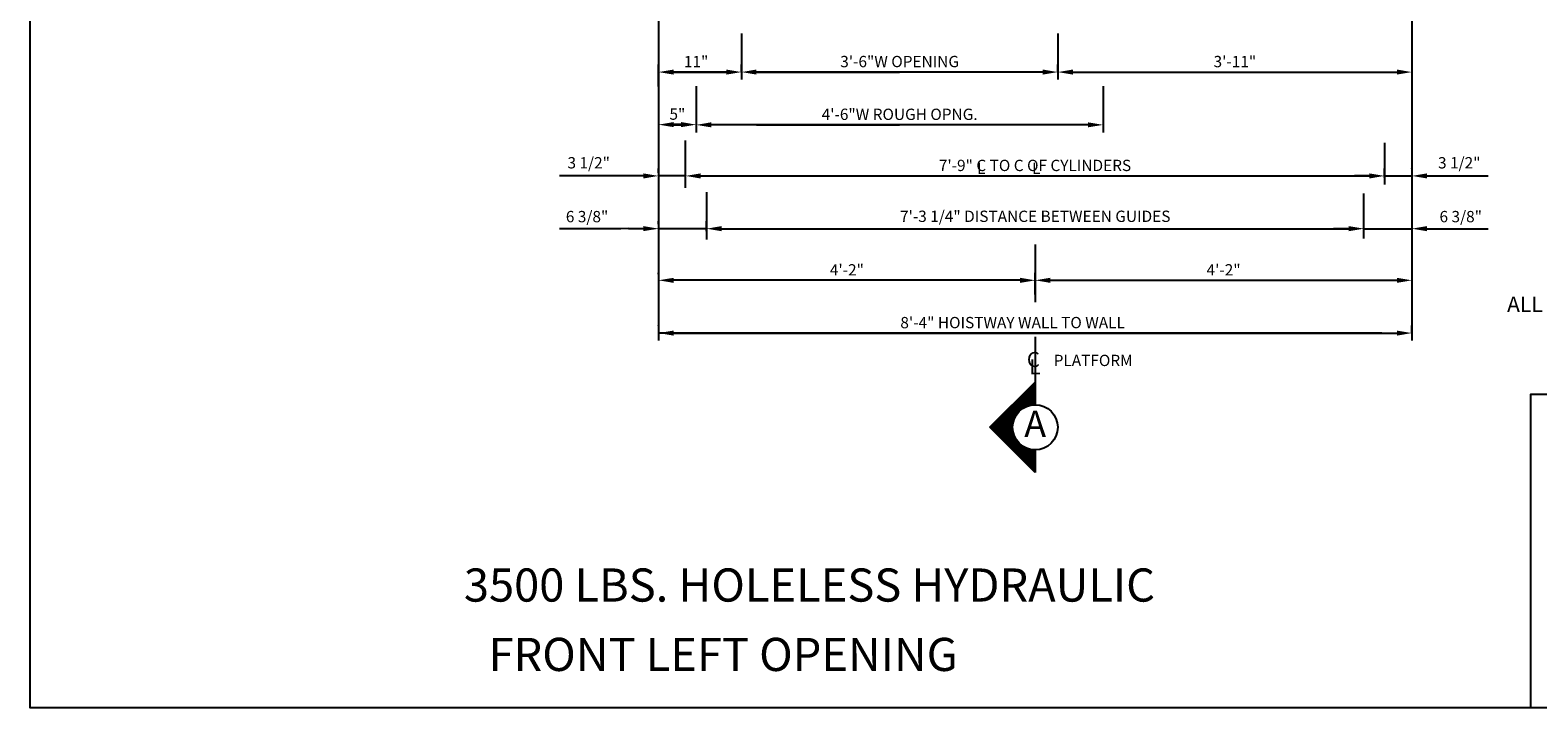
# Model space of a CAD drawing. Extents: x 11 to 611, y -14 to 507.
# Drawn here: x 11 to 211, y 47 to 137 of the extents above; entities that cross this region are included whole.
import ezdxf
from ezdxf.enums import TextEntityAlignment as Align

# ---------------------------------------------------------------- set-up
doc = ezdxf.new("R2010")
doc.units = 0
doc.header["$LTSCALE"] = 16
doc.header["$MEASUREMENT"] = 0
doc.linetypes.add('CENTER2', pattern=[1.125, 0.75, -0.125, 0.125, -0.125])
doc.layers.get('0').update_dxf_attribs({"linetype": 'CONTINUOUS'})
doc.layers.get('DEFPOINTS').update_dxf_attribs({"linetype": 'CONTINUOUS'})
for name, color, linetype in [('1', 7, 'CONTINUOUS'), ('2', 1, 'CENTER2'), ('3', 3, 'CONTINUOUS'), ('5', 5, 'CONTINUOUS')]:
    doc.layers.add(name, color=color, linetype=linetype)
doc.styles.add('BASIC', font='romans.shx')
doc.styles.add('ITALIC', font='SIMPLEX', dxfattribs={"oblique": 10})
doc.styles.get("Standard").update_dxf_attribs({"font": 'romans.shx'})
doc.dimstyles.get("Standard").update_dxf_attribs({"dimtxt": 0.18, "dimasz": 0.18, "dimexe": 0.18, "dimexo": 0.0625, "dimgap": 0.09, "dimtad": 0, "dimtih": 1, "dimtoh": 1, "dimdec": 4, "dimzin": 0, "dimdsep": 46, "dimtxsty": 'Standard', "dimcen": 0.09, "dimadec": 0, "dimazin": 0, "dimtfac": 1, "dimtdec": 4, "dimtofl": 0, "dimtmove": 0, "dimatfit": 3, "dimfxl": 1, "dimtolj": 1, "dimtzin": 0, "dimarcsym": 0})

# ---------------------------------------------------------------- blocks, each defined once
blk = doc.blocks.new('*D19')
at = {"layer": '5', "lineweight": -2}
for p, q in [((94.36, 97.51), (94.36, 97.54)), ((96.36, 96.54), (192.36, 96.54)), ((194.36, 96.54), (194.36, 97.54))]:
    blk.add_line(p, q, dxfattribs=at)
at = {"layer": '5'}
for points in [[(96.36, 96.87), (96.36, 96.2), (94.36, 96.54)], [(192.36, 96.87), (192.36, 96.2), (194.36, 96.54)]]:
    blk.add_solid(points, dxfattribs=at)
at = {"layer": 'DEFPOINTS', "color": 0}
for p in [(94.36, 96.51), (194.36, 96.54), (194.36, 95.54)]:
    blk.add_point(p, dxfattribs=at)
at = {"layer": '5', "color": 3, "insert": (141.36, 97.93), "char_height": 1.5, "attachment_point": 5}
blk.add_mtext('\\A1;8\'-4" HOISTWAY WALL TO WALL', dxfattribs=at)
blk = doc.blocks.new('*D20')
at = {"layer": '5', "lineweight": -2}
for p, q in [((185.97, 110.39), (183.97, 110.39)), ((187.97, 110.08), (187.97, 111.39)), ((187.97, 110.39), (194.36, 110.39)), ((194.36, 111.39), (194.36, 111.39)), ((196.36, 110.39), (198.36, 110.39))]:
    blk.add_line(p, q, dxfattribs=at)
at = {"layer": '5'}
for points in [[(185.97, 110.73), (185.97, 110.06), (187.97, 110.39)], [(196.36, 110.73), (196.36, 110.06), (194.36, 110.39)]]:
    blk.add_solid(points, dxfattribs=at)
at = {"layer": 'DEFPOINTS', "color": 0}
for p in [(194.36, 110.39), (194.36, 110.39), (187.97, 109.08)]:
    blk.add_point(p, dxfattribs=at)
at = {"layer": '5', "color": 3, "insert": (200.84, 111.99), "char_height": 1.5, "attachment_point": 5}
blk.add_mtext('\\A1;6 3/8"', dxfattribs=at)
blk = doc.blocks.new('*D21')
at = {"layer": '5', "lineweight": -2}
for p, q in [((144.36, 101.64), (144.36, 104.54)), ((146.36, 103.54), (192.36, 103.54))]:
    blk.add_line(p, q, dxfattribs=at)
at = {"layer": '5'}
for points in [[(146.36, 103.87), (146.36, 103.2), (144.36, 103.54)], [(192.36, 103.87), (192.36, 103.2), (194.36, 103.54)]]:
    blk.add_solid(points, dxfattribs=at)
at = {"layer": 'DEFPOINTS', "color": 0}
for p in [(194.36, 103.54), (194.36, 103.54), (144.36, 100.64)]:
    blk.add_point(p, dxfattribs=at)
at = {"layer": '5', "color": 3, "insert": (169.36, 104.93), "char_height": 1.5, "attachment_point": 5}
blk.add_mtext('\\A1;4\'-2"', dxfattribs=at)
blk = doc.blocks.new('*D22')
at = {"layer": '5', "lineweight": -2}
for p, q in [((190.73, 117.17), (190.73, 118.39)), ((194.37, 118.32), (194.37, 118.39)), ((188.73, 117.39), (186.73, 117.39)), ((190.73, 117.39), (194.37, 117.39)), ((196.37, 117.39), (198.37, 117.39))]:
    blk.add_line(p, q, dxfattribs=at)
at = {"layer": '5'}
for points in [[(188.73, 117.72), (188.73, 117.05), (190.73, 117.39)], [(196.37, 117.72), (196.37, 117.05), (194.37, 117.39)]]:
    blk.add_solid(points, dxfattribs=at)
at = {"layer": 'DEFPOINTS', "color": 0}
for p in [(190.73, 116.17), (194.37, 117.39), (194.37, 117.32)]:
    blk.add_point(p, dxfattribs=at)
at = {"layer": '5', "color": 3, "insert": (200.64, 119.13), "char_height": 1.5, "attachment_point": 5}
blk.add_mtext('\\A1;3 1/2"', dxfattribs=at)
blk = doc.blocks.new('*D24')
at = {"layer": '5', "lineweight": -2}
for p, q in [((147.36, 131.16), (147.36, 132.16)), ((149.36, 131.16), (192.36, 131.16))]:
    blk.add_line(p, q, dxfattribs=at)
at = {"layer": '5'}
for points in [[(149.36, 131.5), (149.36, 130.83), (147.36, 131.16)], [(192.36, 131.5), (192.36, 130.83), (194.36, 131.16)]]:
    blk.add_solid(points, dxfattribs=at)
at = {"layer": 'DEFPOINTS', "color": 0}
for p in [(147.36, 130.16), (194.36, 131.16), (194.36, 131.16)]:
    blk.add_point(p, dxfattribs=at)
at = {"layer": '5', "color": 3, "insert": (170.86, 132.56), "char_height": 1.5, "attachment_point": 5}
blk.add_mtext('\\A1;3\'-11"', dxfattribs=at)
blk = doc.blocks.new('*D25')
at = {"layer": '5', "lineweight": -2}
for p, q in [((94.36, 129.23), (94.36, 132.16)), ((105.36, 131.16), (105.36, 132.16)), ((103.36, 131.16), (96.36, 131.16))]:
    blk.add_line(p, q, dxfattribs=at)
at = {"layer": '5'}
for points in [[(96.36, 131.5), (96.36, 130.83), (94.36, 131.16)], [(103.36, 131.5), (103.36, 130.83), (105.36, 131.16)]]:
    blk.add_solid(points, dxfattribs=at)
at = {"layer": 'DEFPOINTS', "color": 0}
for p in [(94.36, 131.16), (105.36, 130.16), (94.36, 128.23)]:
    blk.add_point(p, dxfattribs=at)
at = {"layer": '5', "color": 3, "insert": (99.35, 132.56), "char_height": 1.5, "attachment_point": 5}
blk.add_mtext('\\A1;11"', dxfattribs=at)
blk = doc.blocks.new('*D26')
at = {"layer": '5', "lineweight": -2}
for p, q in [((94.36, 104.37), (94.36, 104.54)), ((144.36, 101.64), (144.36, 104.54)), ((142.36, 103.54), (96.36, 103.54))]:
    blk.add_line(p, q, dxfattribs=at)
at = {"layer": '5'}
for points in [[(96.36, 103.87), (96.36, 103.2), (94.36, 103.54)], [(142.36, 103.87), (142.36, 103.2), (144.36, 103.54)]]:
    blk.add_solid(points, dxfattribs=at)
at = {"layer": 'DEFPOINTS', "color": 0}
for p in [(94.36, 103.54), (94.36, 103.37), (144.36, 100.64)]:
    blk.add_point(p, dxfattribs=at)
at = {"layer": '5', "color": 3, "insert": (119.36, 104.93), "char_height": 1.5, "attachment_point": 5}
blk.add_mtext('\\A1;4\'-2"', dxfattribs=at)
blk = doc.blocks.new('*D27')
at = {"layer": '5', "lineweight": -2}
for p, q in [((97.93, 116.8), (97.93, 118.39)), ((190.72, 117.25), (190.72, 118.39)), ((99.93, 117.39), (188.72, 117.39))]:
    blk.add_line(p, q, dxfattribs=at)
at = {"layer": '5'}
for points in [[(99.93, 117.72), (99.93, 117.05), (97.93, 117.39)], [(188.72, 117.72), (188.72, 117.05), (190.72, 117.39)]]:
    blk.add_solid(points, dxfattribs=at)
at = {"layer": 'DEFPOINTS', "color": 0}
for p in [(190.72, 117.39), (190.72, 116.25), (97.93, 115.8)]:
    blk.add_point(p, dxfattribs=at)
at = {"layer": '5', "color": 3, "insert": (144.33, 118.78), "char_height": 1.5, "attachment_point": 5}
blk.add_mtext('\\A1;7\'-9" C TO C OF CYLINDERS', dxfattribs=at)
blk = doc.blocks.new('*D28')
at = {"layer": '5', "lineweight": -2}
for p, q in [((100.75, 109.95), (100.75, 111.39)), ((102.75, 110.39), (185.97, 110.39)), ((187.97, 110.08), (187.97, 111.39))]:
    blk.add_line(p, q, dxfattribs=at)
at = {"layer": '5'}
for points in [[(102.75, 110.72), (102.75, 110.05), (100.75, 110.39)], [(185.97, 110.72), (185.97, 110.05), (187.97, 110.39)]]:
    blk.add_solid(points, dxfattribs=at)
at = {"layer": 'DEFPOINTS', "color": 0}
for p in [(187.97, 110.39), (100.75, 108.95), (187.97, 109.08)]:
    blk.add_point(p, dxfattribs=at)
at = {"layer": '5', "color": 3, "insert": (144.36, 112.03), "char_height": 1.5, "attachment_point": 5}
blk.add_mtext('\\A1;7\'-3 1/4" DISTANCE BETWEEN GUIDES', dxfattribs=at)
blk = doc.blocks.new('*X2')
at = {"color": 0}
for p, q in [((5.377, 2.388), (5.38, 2.388)), ((5.252, 2.263), (5.38, 2.263)), ((5.264, 2.275), (5.38, 2.275)), ((5.277, 2.288), (5.38, 2.288)), ((5.289, 2.3), (5.38, 2.3)), ((5.302, 2.312), (5.38, 2.312)), ((5.314, 2.325), (5.38, 2.325)), ((5.327, 2.337), (5.38, 2.337)), ((5.339, 2.35), (5.38, 2.35)), ((5.352, 2.362), (5.38, 2.362)), ((5.364, 2.375), (5.38, 2.375)), ((5.127, 2.138), (5.238, 2.138)), ((5.139, 2.15), (5.249, 2.15)), ((5.152, 2.163), (5.263, 2.163)), ((5.164, 2.175), (5.281, 2.175)), ((5.177, 2.188), (5.305, 2.188)), ((5.189, 2.2), (5.346, 2.2)), ((5.202, 2.212), (5.38, 2.212)), ((5.214, 2.225), (5.38, 2.225)), ((5.227, 2.237), (5.38, 2.237)), ((5.239, 2.25), (5.38, 2.25)), ((5.008, 2.013), (5.193, 2.013)), ((5.014, 2.025), (5.193, 2.025)), ((5.027, 2.038), (5.194, 2.038)), ((5.039, 2.05), (5.196, 2.05)), ((5.052, 2.062), (5.198, 2.062)), ((5.064, 2.075), (5.202, 2.075)), ((5.077, 2.087), (5.207, 2.087)), ((5.089, 2.1), (5.213, 2.1)), ((5.102, 2.112), (5.219, 2.112)), ((5.114, 2.125), (5.228, 2.125)), ((5.021, 2), (5.193, 2)), ((5.033, 1.988), (5.195, 1.988)), ((5.046, 1.975), (5.197, 1.975)), ((5.058, 1.962), (5.2, 1.962)), ((5.071, 1.95), (5.204, 1.95)), ((5.083, 1.938), (5.21, 1.938)), ((5.096, 1.925), (5.216, 1.925)), ((5.108, 1.913), (5.223, 1.913)), ((5.121, 1.9), (5.232, 1.9)), ((5.133, 1.887), (5.243, 1.887)), ((5.146, 1.875), (5.256, 1.875)), ((5.158, 1.863), (5.272, 1.863)), ((5.171, 1.85), (5.292, 1.85)), ((5.183, 1.837), (5.321, 1.837)), ((5.196, 1.825), (5.38, 1.825)), ((5.208, 1.812), (5.38, 1.812)), ((5.221, 1.8), (5.38, 1.8)), ((5.233, 1.788), (5.38, 1.788)), ((5.246, 1.775), (5.38, 1.775)), ((5.258, 1.762), (5.38, 1.762)), ((5.271, 1.75), (5.38, 1.75)), ((5.283, 1.738), (5.38, 1.738)), ((5.296, 1.725), (5.38, 1.725)), ((5.308, 1.712), (5.38, 1.712)), ((5.321, 1.7), (5.38, 1.7)), ((5.333, 1.688), (5.38, 1.688)), ((5.346, 1.675), (5.38, 1.675)), ((5.358, 1.663), (5.38, 1.663)), ((5.371, 1.65), (5.38, 1.65))]:
    blk.add_line(p, q, dxfattribs=at)
blk = doc.blocks.new('A')
at = {"layer": '3'}
for p, q in [((-0.375, -0.375), (0, 0)), ((0, 0), (0, -0.1875)), ((0, -0.75), (-0.375, -0.375)), ((0, -0.5625), (0, -0.75))]:
    blk.add_line(p, q, dxfattribs=at)
blk.add_circle((0, -0.375), 0.1875, dxfattribs=at)
blk.add_blockref('*X2', (-5.38, -2.390625), dxfattribs=at)
at = {"layer": '3', "color": 7, "style": 'BASIC'}
blk.add_text('A', height=0.21875, dxfattribs=at).set_placement((0, -0.375), align=Align.MIDDLE)
blk = doc.blocks.new('CL')
at = {"layer": '3', "style": 'BASIC'}
blk.add_text('C', height=0.125, dxfattribs=at).set_placement((0, 0), align=Align.CENTER)
at = {"layer": '3', "style": 'ITALIC', "oblique": 10}
blk.add_text('L', height=0.125, dxfattribs=at).set_placement((-0.033, -0.061))
blk = doc.blocks.new('*D29')
at = {"layer": '5', "lineweight": -2}
for p, q in [((94.36, 117.8), (94.36, 118.39)), ((97.93, 117.17), (97.93, 118.39)), ((92.36, 117.39), (90.36, 117.39)), ((97.93, 117.39), (94.36, 117.39)), ((99.93, 117.39), (101.93, 117.39))]:
    blk.add_line(p, q, dxfattribs=at)
at = {"layer": '5'}
for points in [[(92.36, 117.72), (92.36, 117.05), (94.36, 117.39)], [(99.93, 117.72), (99.93, 117.05), (97.93, 117.39)]]:
    blk.add_solid(points, dxfattribs=at)
at = {"layer": 'DEFPOINTS', "color": 0}
for p in [(94.36, 117.39), (94.36, 116.8), (97.93, 116.17)]:
    blk.add_point(p, dxfattribs=at)
at = {"layer": '5', "color": 3, "insert": (85.09, 119.13), "char_height": 1.5, "attachment_point": 5}
blk.add_mtext('\\A1;3 1/2"', dxfattribs=at)
blk = doc.blocks.new('*D30')
at = {"layer": '5', "lineweight": -2}
for p, q in [((92.36, 110.39), (90.36, 110.39)), ((94.36, 110.97), (94.36, 111.39)), ((100.74, 110.39), (94.36, 110.39)), ((100.74, 110.08), (100.74, 111.39)), ((102.74, 110.39), (104.74, 110.39))]:
    blk.add_line(p, q, dxfattribs=at)
at = {"layer": '5'}
for points in [[(92.36, 110.73), (92.36, 110.06), (94.36, 110.39)], [(102.74, 110.73), (102.74, 110.06), (100.74, 110.39)]]:
    blk.add_solid(points, dxfattribs=at)
at = {"layer": 'DEFPOINTS', "color": 0}
for p in [(94.36, 110.39), (94.36, 109.97), (100.74, 109.08)]:
    blk.add_point(p, dxfattribs=at)
at = {"layer": '5', "color": 3, "insert": (84.87, 111.99), "char_height": 1.5, "attachment_point": 5}
blk.add_mtext('\\A1;6 3/8"', dxfattribs=at)
blk = doc.blocks.new('*D33')
at = {"layer": '5', "lineweight": -2}
for p, q in [((105.36, 131.16), (105.36, 130.16)), ((145.36, 131.16), (107.36, 131.16)), ((147.36, 131.16), (147.36, 130.16))]:
    blk.add_line(p, q, dxfattribs=at)
at = {"layer": '5'}
for points in [[(107.36, 131.5), (107.36, 130.83), (105.36, 131.16)], [(145.36, 131.5), (145.36, 130.83), (147.36, 131.16)]]:
    blk.add_solid(points, dxfattribs=at)
at = {"layer": 'DEFPOINTS', "color": 0}
for p in [(105.36, 132.16), (147.36, 132.16), (105.36, 131.16)]:
    blk.add_point(p, dxfattribs=at)
at = {"layer": '5', "color": 3, "insert": (126.36, 132.56), "char_height": 1.5, "attachment_point": 5}
blk.add_mtext('\\A1;3\'-6"W OPENING', dxfattribs=at)
blk = doc.blocks.new('*D34')
at = {"layer": '5', "lineweight": -2}
for p, q in [((99.36, 124.16), (99.36, 123.16)), ((151.36, 124.16), (101.36, 124.16)), ((153.36, 124.16), (153.36, 123.16))]:
    blk.add_line(p, q, dxfattribs=at)
at = {"layer": '5'}
for points in [[(101.36, 124.5), (101.36, 123.83), (99.36, 124.16)], [(151.36, 124.5), (151.36, 123.83), (153.36, 124.16)]]:
    blk.add_solid(points, dxfattribs=at)
at = {"layer": 'DEFPOINTS', "color": 0}
for p in [(99.36, 125.16), (99.36, 124.16), (153.36, 125.16)]:
    blk.add_point(p, dxfattribs=at)
at = {"layer": '5', "color": 3, "insert": (126.36, 125.56), "char_height": 1.5, "attachment_point": 5}
blk.add_mtext('\\A1;4\'-6"W ROUGH OPNG.', dxfattribs=at)
blk = doc.blocks.new('*D37')
at = {"layer": '5', "lineweight": -2}
for p, q in [((94.36, 125.16), (94.36, 125.19)), ((97.36, 124.19), (96.36, 124.19)), ((99.36, 125.16), (99.36, 125.19))]:
    blk.add_line(p, q, dxfattribs=at)
at = {"layer": '5'}
for points in [[(96.36, 124.53), (96.36, 123.86), (94.36, 124.19)], [(97.36, 124.53), (97.36, 123.86), (99.36, 124.19)]]:
    blk.add_solid(points, dxfattribs=at)
at = {"layer": 'DEFPOINTS', "color": 0}
for p in [(94.36, 124.19), (94.36, 124.16), (99.36, 124.16)]:
    blk.add_point(p, dxfattribs=at)
at = {"layer": '5', "color": 3, "insert": (96.86, 125.59), "char_height": 1.5, "attachment_point": 5}
blk.add_mtext('\\A1;5"', dxfattribs=at)

msp = doc.modelspace()

# ---------------------------------------------------------------- linework, layer by layer
at = {"layer": '2'}
for p, q in [((144.35678, 108.28734), (144.35678, 100.63932)), ((144.35678, 108.28734), (144.35678, 100.63932)), ((144.35678, 96.06047), (144.35678, 87.03734)), ((144.35678, 96.06047), (144.35678, 87.03734))]:
    msp.add_line(p, q, dxfattribs=at)
at = {"layer": '5', "linetype": 'ByBlock'}
for p, q in [((94.35678, 160.922), (94.35678, 95.53734)), ((94.35678, 160.922), (94.35678, 95.53734)), ((194.35678, 160.922), (194.35678, 95.53734)), ((194.35678, 160.922), (194.35678, 95.53734)), ((105.35678, 136.27908), (105.35678, 130.16389)), ((105.35678, 136.27908), (105.35678, 130.16389)), ((147.35678, 136.27908), (147.35678, 130.16389)), ((147.35678, 136.27908), (147.35678, 130.16389)), ((147.35678, 132.16389), (147.35678, 132.16389)), ((147.35678, 132.16389), (147.35678, 132.16389)), ((95.35678, 131.16389), (104.35678, 131.16389)), ((95.35678, 131.16389), (104.35678, 131.16389)), ((107.35678, 131.16389), (126.35678, 131.16389)), ((107.35678, 131.16389), (126.35678, 131.16389)), ((145.35678, 131.16389), (126.35678, 131.16389)), ((145.35678, 131.16389), (126.35678, 131.16389)), ((149.35678, 131.16389), (192.35678, 131.16389)), ((149.35678, 131.16389), (192.35678, 131.16389)), ((99.35678, 129.27908), (99.35678, 123.16389)), ((99.35678, 129.27908), (99.35678, 123.16389)), ((153.35678, 129.27908), (153.35678, 123.16389)), ((153.35678, 129.27908), (153.35678, 123.16389)), ((95.35678, 124.16389), (98.35678, 124.16389)), ((95.35678, 124.16389), (98.35678, 124.16389)), ((107.35678, 124.16389), (126.35678, 124.16389)), ((107.35678, 124.16389), (126.35678, 124.16389)), ((151.35678, 124.16389), (126.35678, 124.16389)), ((151.35678, 124.16389), (126.35678, 124.16389)), ((153.35678, 125.16389), (153.35678, 125.16389)), ((153.35678, 125.16389), (153.35678, 125.16389)), ((89.35678, 117.38832), (81.23178, 117.38832)), ((90.35678, 117.38832), (81.23178, 117.38832)), ((99.98178, 117.38832), (187.73178, 117.38832)), ((99.98178, 117.38832), (187.73178, 117.38832)), ((196.35678, 117.38832), (204.48178, 117.38832)), ((196.35678, 117.38832), (204.48178, 117.38832)), ((90.35678, 110.39186), (81.23178, 110.38832)), ((89.35678, 110.38832), (81.23178, 110.38832)), ((102.73178, 110.38832), (184.98178, 110.38832)), ((102.73178, 110.38832), (184.98178, 110.38832)), ((196.35678, 110.38832), (204.48178, 110.38832)), ((196.35678, 110.38832), (204.48178, 110.38832)), ((142.35678, 103.53734), (95.35678, 103.53734)), ((142.35678, 103.53734), (95.35678, 103.53734)), ((190.35678, 96.53734), (94.35678, 96.53734)), ((190.35678, 96.53734), (94.35678, 96.53734))]:
    msp.add_line(p, q, dxfattribs=at)
at = {"layer": '5'}
for p, q in [((97.93093, 115.7957), (97.93093, 122.08964)), ((97.93093, 115.7957), (97.93093, 122.08964)), ((190.71933, 121.75755), (190.71933, 116.24644)), ((190.71933, 121.75755), (190.71933, 116.24644)), ((100.75431, 108.94801), (100.75431, 115.2469)), ((100.75431, 108.94801), (100.75431, 115.2469)), ((187.97321, 109.08123), (187.97321, 115.04611)), ((187.97321, 109.08123), (187.97321, 115.04611))]:
    msp.add_line(p, q, dxfattribs=at)
at = {"layer": '5', "color": 7}
msp.add_lwpolyline([(10.94748, 276.85351), (311.09421, 276.85351), (311.09421, 46.82652), (10.94748, 46.82652)], close=True, dxfattribs=at)
at = {"layer": '5', "color": 0}
msp.add_lwpolyline([(311.09421, 46.82652), (210.15752, 46.82652), (210.15752, 88.4571), (311.09421, 88.4571)], close=True, dxfattribs=at)
at = {"layer": '5', "linetype": 'ByBlock'}
for points in [[(145.35678, 131.49723), (145.35678, 130.83056), (147.35678, 131.16389)], [(145.35678, 131.49723), (145.35678, 130.83056), (147.35678, 131.16389)], [(149.35678, 131.49723), (149.35678, 130.83056), (147.35678, 131.16389)], [(149.35678, 131.49723), (149.35678, 130.83056), (147.35678, 131.16389)], [(151.35678, 124.49723), (151.35678, 123.83056), (153.35678, 124.16389)], [(151.35678, 124.49723), (151.35678, 123.83056), (153.35678, 124.16389)], [(188.73178, 117.72165), (188.73178, 117.05498), (190.73178, 117.38832)], [(188.73178, 117.72165), (188.73178, 117.05498), (190.73178, 117.38832)], [(196.35678, 117.72165), (196.35678, 117.05498), (194.35678, 117.38832)], [(196.35678, 117.72165), (196.35678, 117.05498), (194.35678, 117.38832)], [(102.73178, 110.72165), (102.73178, 110.05498), (100.73178, 110.38832)], [(102.73178, 110.72165), (102.73178, 110.05498), (100.73178, 110.38832)], [(185.98178, 110.72165), (185.98178, 110.05498), (187.98178, 110.38832)], [(185.98178, 110.72165), (185.98178, 110.05498), (187.98178, 110.38832)], [(196.35678, 110.72165), (196.35678, 110.05498), (194.35678, 110.38832)], [(196.35678, 110.72165), (196.35678, 110.05498), (194.35678, 110.38832)], [(142.35678, 103.87068), (142.35678, 103.20401), (144.35678, 103.53734)], [(142.35678, 103.87068), (142.35678, 103.20401), (144.35678, 103.53734)], [(146.35678, 103.87068), (146.35678, 103.20401), (144.35678, 103.53734)], [(146.35678, 103.87068), (146.35678, 103.20401), (144.35678, 103.53734)]]:
    msp.add_solid(points, dxfattribs=at)
at = {"layer": 'DEFPOINTS', "color": 0, "linetype": 'ByBlock'}
msp.add_point((187.98178, 110.38832), dxfattribs=at)
msp.add_point((187.98178, 110.38832), dxfattribs=at)

# ---------------------------------------------------------------- block references
at = {"layer": '5', "xscale": 16, "yscale": 16, "zscale": 16}
for name, p in [('CL', (144.11403, 92.03734)), ('A', (144.35113, 90.03734))]:
    msp.add_blockref(name, p, dxfattribs=at)

# ---------------------------------------------------------------- texts
at = {"color": 7, "linetype": 'ByBlock', "style": 'ITALIC', "oblique": 10}
msp.add_text('    ALL DIMENSIONS ARE SUBJECT TO CHANGE WITHOUT NOTICE.', height=2.0511776, dxfattribs=at).set_placement((204.48385, 99.33131))
at = {"layer": '1', "color": 7, "style": 'ITALIC', "oblique": 10}
for s, p in [('%%U3500 LBS. HOLELESS HYDRAULIC%%U ', (68.52181, 60.91645)), ('FRONT LEFT OPENING ', (71.79109, 51.70932))]:
    msp.add_text(s, height=4.4015858, dxfattribs=at).set_placement(p)
at = {"layer": '3', "style": 'BASIC'}
for p in [(136.64165, 117.63832), (143.93269, 117.63832)]:
    msp.add_text('L', height=1.5, dxfattribs=at).set_placement(p)
at = {"layer": '3'}
msp.add_text('PLATFORM', height=1.5, dxfattribs=at).set_placement((146.80354, 92.16234))

# ---------------------------------------------------------------- dimensions: what is measured, and where the dimension line sits
at = {"layer": '5'}
for base, p1, p2, text, picture, middle in [((105.35678, 131.16389), (147.35678, 132.16389), (105.35678, 132.16389), '<>W OPENING', '*D33', (126.35678, 132.55675)), ((99.35678, 124.16389), (153.35678, 125.16389), (99.35678, 125.16389), '<>W ROUGH OPNG.', '*D34', (126.35678, 125.55675))]:
    dim = msp.add_linear_dim(base=base, p1=p1, p2=p2, angle=180, text=text, dimstyle='Standard', override={"dimscale": 16, "dimtxt": 0.09375, "dimasz": 0.125, "dimexe": 0.0625, "dimgap": 0.03125, "dimtad": 1, "dimtih": 0, "dimtoh": 0, "dimdec": 3, "dimrnd": 0.125, "dimzin": 3, "dimlunit": 4, "dimcen": 0.09375, "dimclrd": 256, "dimclre": 256, "dimclrt": 3, "dimtdec": 3, "dimtofl": 1, "dimtmove": 2, "dimatfit": 0, "dimfrac": 2, "dimtzin": 3}, dxfattribs=at)
    dim.commit()
    dim.dimension.update_dxf_attribs({"geometry": picture, "text_midpoint": middle})
for base, p1, p2, picture, middle in [((94.35678, 131.16389), (105.35678, 130.16389), (94.35678, 128.22967), '*D25', (99.35056, 132.55675)), ((94.35678, 110.39186), (100.74036, 109.08123), (94.35678, 109.97043), '*D30', (84.87377, 111.9863))]:
    dim = msp.add_linear_dim(base=base, p1=p1, p2=p2, angle=180, dimstyle='Standard', override={"dimscale": 16, "dimtxt": 0.09375, "dimasz": 0.125, "dimexe": 0.0625, "dimgap": 0.03125, "dimtad": 1, "dimtih": 0, "dimtoh": 0, "dimdec": 3, "dimrnd": 0.125, "dimzin": 3, "dimlunit": 4, "dimcen": 0.09375, "dimclrd": 256, "dimclre": 256, "dimclrt": 3, "dimtdec": 3, "dimtofl": 1, "dimtmove": 2, "dimatfit": 0, "dimfrac": 2, "dimtzin": 3}, dxfattribs=at)
    dim.commit()
    dim.dimension.update_dxf_attribs({"geometry": picture, "text_midpoint": middle, "dimtype": 160})
for base, p1, p2, picture, middle in [((194.35678, 131.16389), (147.35678, 130.16389), (194.35678, 131.16389), '*D24', (170.85678, 132.55675)), ((94.35678, 124.19404), (99.35678, 124.16389), (94.35678, 124.16389), '*D37', (96.85678, 125.5869)), ((94.35678, 103.53734), (144.35678, 100.63932), (94.35678, 103.3733), '*D26', (119.35678, 104.9302))]:
    dim = msp.add_linear_dim(base=base, p1=p1, p2=p2, angle=180, dimstyle='Standard', override={"dimscale": 16, "dimtxt": 0.09375, "dimasz": 0.125, "dimexe": 0.0625, "dimgap": 0.03125, "dimtad": 1, "dimtih": 0, "dimtoh": 0, "dimdec": 3, "dimrnd": 0.125, "dimzin": 3, "dimlunit": 4, "dimcen": 0.09375, "dimclrd": 256, "dimclre": 256, "dimclrt": 3, "dimtdec": 3, "dimtofl": 1, "dimtmove": 2, "dimatfit": 0, "dimfrac": 2, "dimtzin": 3}, dxfattribs=at)
    dim.commit()
    dim.dimension.update_dxf_attribs({"geometry": picture, "text_midpoint": middle})
for base, p1, p2, text, picture, middle in [((190.71933, 117.38832), (97.93093, 115.7957), (190.71933, 116.24644), '7\'-9" C TO C OF CYLINDERS', '*D27', (144.32513, 118.78117)), ((187.97321, 110.38832), (100.75431, 108.94801), (187.97321, 109.08123), '<> DISTANCE BETWEEN GUIDES', '*D28', (144.36376, 112.03117))]:
    dim = msp.add_linear_dim(base=base, p1=p1, p2=p2, text=text, dimstyle='Standard', override={"dimscale": 16, "dimtxt": 0.09375, "dimasz": 0.125, "dimexe": 0.0625, "dimgap": 0.03125, "dimtad": 1, "dimtih": 0, "dimtoh": 0, "dimdec": 3, "dimrnd": 0.125, "dimzin": 3, "dimlunit": 4, "dimcen": 0.09375, "dimclrd": 256, "dimclre": 256, "dimclrt": 3, "dimtdec": 3, "dimtofl": 1, "dimtmove": 2, "dimatfit": 0, "dimfrac": 2, "dimtzin": 3}, dxfattribs=at)
    dim.commit()
    dim.dimension.update_dxf_attribs({"geometry": picture, "text_midpoint": middle})
dim = msp.add_linear_dim(base=(94.35678, 117.38832), p1=(97.93093, 116.17374), p2=(94.35678, 116.79951), angle=180, text='3 1/2"', dimstyle='Standard', override={"dimscale": 16, "dimtxt": 0.09375, "dimasz": 0.125, "dimexe": 0.0625, "dimgap": 0.03125, "dimtad": 1, "dimtih": 0, "dimtoh": 0, "dimdec": 3, "dimrnd": 0.125, "dimzin": 3, "dimlunit": 4, "dimcen": 0.09375, "dimclrd": 256, "dimclre": 256, "dimclrt": 3, "dimtdec": 3, "dimtofl": 1, "dimtmove": 2, "dimatfit": 0, "dimfrac": 2, "dimtzin": 3}, dxfattribs=at)
dim.commit()
dim.dimension.update_dxf_attribs({"geometry": '*D29', "text_midpoint": (85.08911, 119.12703), "dimtype": 160})
for base, p1, p2, text, picture, middle in [((194.36923, 117.38832), (190.73178, 116.17374), (194.36923, 117.31562), '3 1/2"', '*D22', (200.6369, 119.12703)), ((194.35678, 96.53734), (94.35678, 96.50822), (194.35678, 95.53734), '<> HOISTWAY WALL TO WALL', '*D19', (141.35678, 97.9302))]:
    dim = msp.add_linear_dim(base=base, p1=p1, p2=p2, text=text, dimstyle='Standard', override={"dimscale": 16, "dimtxt": 0.09375, "dimasz": 0.125, "dimexe": 0.0625, "dimgap": 0.03125, "dimtad": 1, "dimtih": 0, "dimtoh": 0, "dimdec": 3, "dimrnd": 0.125, "dimzin": 3, "dimlunit": 4, "dimcen": 0.09375, "dimclrd": 256, "dimclre": 256, "dimclrt": 3, "dimtdec": 3, "dimtofl": 1, "dimtmove": 2, "dimatfit": 0, "dimfrac": 2, "dimtzin": 3}, dxfattribs=at)
    dim.commit()
    dim.dimension.update_dxf_attribs({"geometry": picture, "text_midpoint": middle, "dimtype": 160})
dim = msp.add_linear_dim(base=(194.35678, 110.39186), p1=(187.97321, 109.08123), p2=(194.35678, 110.38832), dimstyle='Standard', override={"dimscale": 16, "dimtxt": 0.09375, "dimasz": 0.125, "dimexe": 0.0625, "dimgap": 0.03125, "dimtad": 1, "dimtih": 0, "dimtoh": 0, "dimdec": 3, "dimrnd": 0.125, "dimzin": 3, "dimlunit": 4, "dimcen": 0.09375, "dimclrd": 256, "dimclre": 256, "dimclrt": 3, "dimtdec": 3, "dimtofl": 1, "dimtmove": 2, "dimatfit": 0, "dimfrac": 2, "dimtzin": 3}, dxfattribs=at)
dim.commit()
dim.dimension.update_dxf_attribs({"geometry": '*D20', "text_midpoint": (200.83979, 111.9863), "dimtype": 160})
dim = msp.add_linear_dim(base=(194.35678, 103.53734), p1=(144.35678, 100.63932), p2=(194.35678, 103.53734), dimstyle='Standard', override={"dimscale": 16, "dimtxt": 0.09375, "dimasz": 0.125, "dimexe": 0.0625, "dimgap": 0.03125, "dimtad": 1, "dimtih": 0, "dimtoh": 0, "dimdec": 3, "dimrnd": 0.125, "dimzin": 3, "dimlunit": 4, "dimcen": 0.09375, "dimclrd": 256, "dimclre": 256, "dimclrt": 3, "dimtdec": 3, "dimtofl": 1, "dimtmove": 2, "dimatfit": 0, "dimfrac": 2, "dimtzin": 3}, dxfattribs=at)
dim.commit()
dim.dimension.update_dxf_attribs({"geometry": '*D21', "text_midpoint": (169.35678, 104.9302)})

doc.saveas('drawing.dxf')
